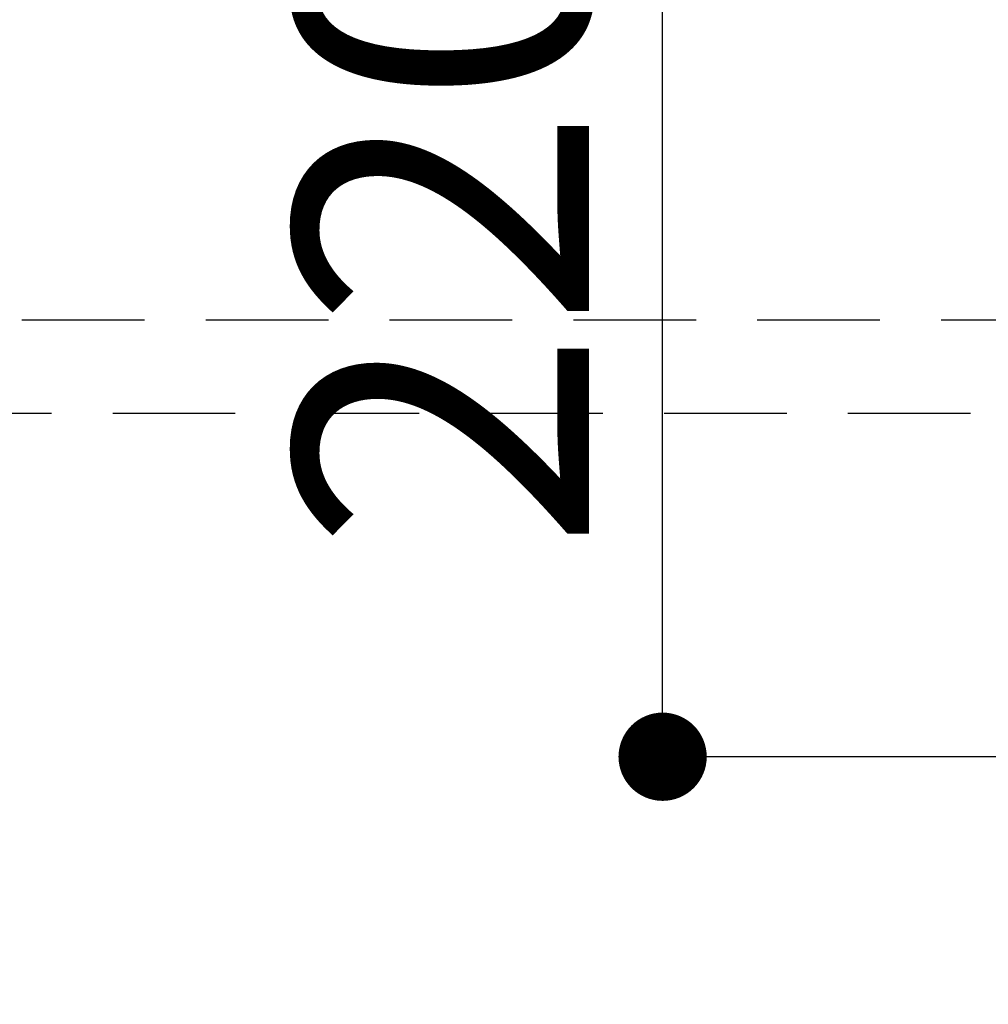
# Model space of a CAD drawing. Extents: x 27948 to 54421, y -6 to 8864.
# Drawn here: x 44633 to 44831, y 7241 to 7442 of the extents above; entities that cross this region are included whole.
import ezdxf

# ---------------------------------------------------------------- set-up
doc = ezdxf.new("R2010")
doc.units = 0
doc.header["$LTSCALE"] = 50
doc.header["$MEASUREMENT"] = 0
doc.linetypes.add('DASHED', pattern=[0.75, 0.5, -0.25])
doc.linetypes.add('HIDDEN', pattern=[0.375, 0.25, -0.125])
doc.layers.get('0').update_dxf_attribs({"linetype": 'CONTINUOUS'})
doc.layers.get('DEFPOINTS').update_dxf_attribs({"color": 146, "linetype": 'CONTINUOUS'})
for name, color, linetype in [('121-キャビネット（中）', 253, 'HIDDEN'), ('160-文字', 254, 'CONTINUOUS'), ('166-寸法B', 11, 'CONTINUOUS')]:
    doc.layers.add(name, color=color, linetype=linetype)
doc.styles.add('KH001', font='txt')
doc.dimstyles.new('KH1xx030', dxfattribs={"dimscale": 30, "dimtxt": 2, "dimasz": 0.6, "dimexe": 0.3, "dimexo": 1.2, "dimgap": 0.5, "dimtad": 3, "dimdec": 1, "dimdsep": 46, "dimlunit": 6, "dimtxsty": 'KH001', "dimblk": 'DOT', "dimcen": 1, "dimdle": 1, "dimclrd": 256, "dimclre": 256, "dimclrt": 256, "dimadec": 0, "dimazin": 0, "dimtfac": 1, "dimtdec": 1, "dimtix": 1, "dimtmove": 2, "dimatfit": 3, "dimldrblk": 'CLOSEDBLANK', "dimfxl": 1, "dimtolj": 1, "dimtzin": 0, "dimlwd": -1, "dimlwe": -1, "dimarcsym": 0})

# ---------------------------------------------------------------- blocks, each defined once
blk = doc.blocks.new('_Dot')
at = {"color": 0, "linetype": 'ByBlock', "lineweight": -2}
blk.add_line((-0.5, 0), (-1, 0), dxfattribs=at)
at = {"color": 0, "linetype": 'ByBlock', "const_width": 0.5}
blk.add_lwpolyline([(-0.25, 0, 1), (0.25, 0, 1)], format="xyb", close=True, dxfattribs=at)
blk = doc.blocks.new('*D72')
at = {"layer": '166-寸法B', "transparency": 16777216}
for p, q in [((44833.02, 7511.57), (44755.5, 7511.57)), ((44764.5, 7309.57), (44764.5, 7493.57)), ((44856.3, 7291.57), (44755.5, 7291.57))]:
    blk.add_line(p, q, dxfattribs=at)
at = {"layer": 'DEFPOINTS', "color": 0, "transparency": 16777216}
for p in [(44764.5, 7511.57), (44869.02, 7511.57), (44892.3, 7291.57)]:
    blk.add_point(p, dxfattribs=at)
at = {"layer": '166-寸法B', "transparency": 16777216, "xscale": 18, "yscale": 18, "zscale": 18}
for p, rotation in [((44764.5, 7511.57), 90), ((44764.5, 7291.57), 270)]:
    blk.add_blockref('_Dot', p, dxfattribs=dict(at, rotation=rotation))
at = {"layer": '166-寸法B', "transparency": 16777216, "insert": (44719.5, 7401.57), "char_height": 60, "attachment_point": 5, "rotation": 90, "style": 'KH001'}
blk.add_mtext('\\A1;220', dxfattribs=at)
blk = doc.blocks.new('_ClosedBlank')
at = {"color": 0, "linetype": 'ByBlock', "lineweight": -2}
for p, q in [((-1, 0.167), (0, 0)), ((-1, 0.167), (-1, -0.167)), ((0, 0), (-1, -0.167))]:
    blk.add_line(p, q, dxfattribs=at)

msp = doc.modelspace()

# ---------------------------------------------------------------- linework, layer by layer
at = {"layer": '121-キャビネット（中）', "ltscale": 2}
msp.add_line((45521.31, 7380.57), (43402.31, 7380.57), dxfattribs=at)
at = {"layer": 'DEFPOINTS', "linetype": 'DASHED'}
msp.add_lwpolyline([(44602.31, 6721.57), (45502.31, 6721.57), (45502.31, 7361.57), (44602.31, 7361.57)], close=True, dxfattribs=at)

# ---------------------------------------------------------------- dimensions: what is measured, and where the dimension line sits
at = {"layer": '166-寸法B'}
dim = msp.add_linear_dim(base=(44764.5, 7511.57), p1=(44892.3, 7291.57), p2=(44869.02, 7511.57), angle=90, dimstyle='KH1xx030', dxfattribs=at)
dim.commit()
dim.dimension.update_dxf_attribs({"geometry": '*D72', "text_midpoint": (44719.5, 7401.57)})

# ---------------------------------------------------------------- leaders
at = {"layer": '160-文字', "annotation_type": 0, "has_hookline": 1, "hookline_direction": 0}
for points, text_width in [([(44256.24, 7312.6), (45472.8, 5473.48), (45490.8, 5473.48)], 1240.2), ([(44525.91, 7306.61), (45850.65, 5949.94), (45868.65, 5949.94)], 1630.05)]:
    msp.add_leader(points, dimstyle='KH1xx030', override={"dimgap": 0.5, "dimtad": 1}, dxfattribs=dict(at, text_width=text_width))

doc.saveas('drawing.dxf')
